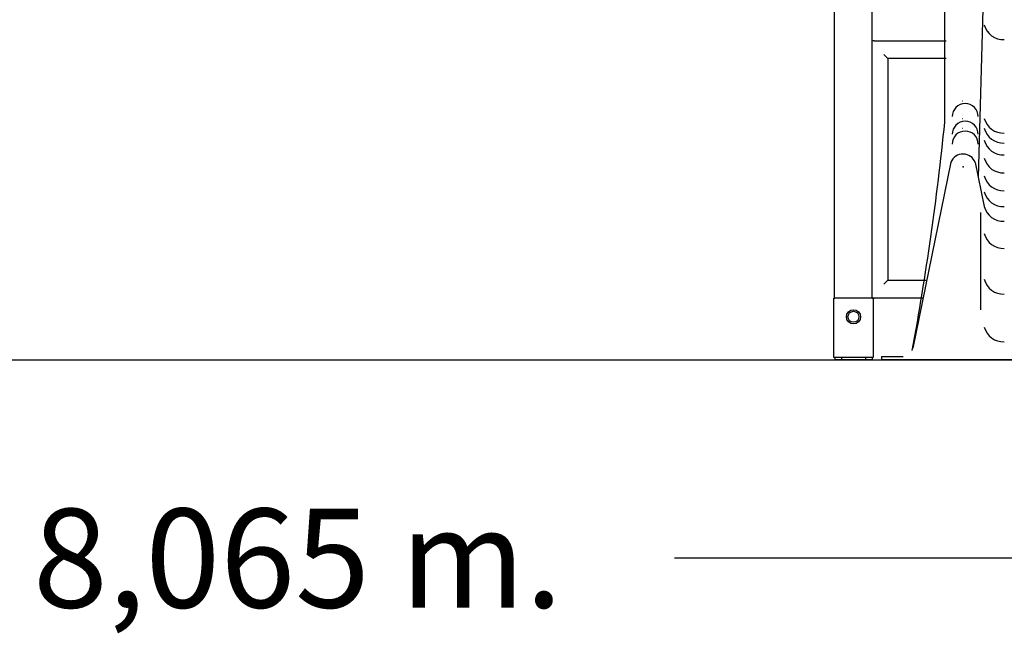
# Model space of a CAD drawing. Units: millimetres. Extents: x 1883 to 2022, y 2129 to 2295.
# Drawn here: x 1938 to 1963, y 2239 to 2254 of the extents above; entities that cross this region are included whole.
import ezdxf

# ---------------------------------------------------------------- set-up
doc = ezdxf.new("R2010")
doc.units = ezdxf.units.MM
doc.layers.add('COTAS', color=7, linetype='Continuous')
doc.styles.add('ROMANS', font='romans', dxfattribs={"oblique": 15})

msp = doc.modelspace()

# ---------------------------------------------------------------- linework, layer by layer
at = {"layer": 'COTAS', "color": 7}
for p, q in [((1962.158, 2261.621), (1961.842, 2250.297)), ((1958.208, 2247.246), (1958.208, 2261.211)), ((1959.158, 2253.732), (1959.158, 2261.111)), ((1960.996, 2251.687), (1960.996, 2257.103)), ((1959.158, 2247.246), (1959.158, 2253.732)), ((1959.208, 2253.746), (1961.033, 2253.746)), ((1959.558, 2253.296), (1959.458, 2253.396)), ((1959.558, 2253.296), (1959.558, 2247.696)), ((1961.033, 2253.296), (1959.558, 2253.296)), ((1961.449, 2252.222), (1961.447, 2252.222)), ((1961.521, 2252.163), (1961.519, 2252.163)), ((1961.449, 2251.776), (1961.447, 2251.776)), ((1961.521, 2251.717), (1961.519, 2251.717)), ((1961.449, 2251.529), (1961.447, 2251.529)), ((1961.521, 2251.469), (1961.519, 2251.469)), ((1961.152, 2250.679), (1960.189, 2245.978)), ((1961.765, 2250.67), (1961.993, 2249.559)), ((1961.9, 2249.41), (1961.9, 2246.947)), ((1959.558, 2247.696), (1959.458, 2247.596)), ((1959.558, 2247.696), (1960.516, 2247.696)), ((1958.188, 2245.746), (1958.188, 2247.246)), ((1958.188, 2247.246), (1958.218, 2247.246)), ((1959.158, 2247.246), (1958.218, 2247.246)), ((1959.158, 2247.246), (1959.188, 2247.246)), ((1959.188, 2247.246), (1959.188, 2245.746)), ((1959.208, 2247.246), (1959.188, 2247.246)), ((1960.443, 2247.246), (1959.208, 2247.246)), ((1914.892, 2245.686), (1975.689, 2245.686)), ((1958.218, 2245.746), (1958.188, 2245.746)), ((1958.213, 2245.746), (1958.213, 2245.686)), ((1958.263, 2245.686), (1958.213, 2245.686)), ((1959.158, 2245.746), (1958.218, 2245.746)), ((1958.288, 2245.686), (1958.263, 2245.686)), ((1958.388, 2245.686), (1958.288, 2245.686)), ((1958.388, 2245.746), (1958.388, 2245.686)), ((1958.438, 2245.686), (1958.388, 2245.686)), ((1958.938, 2245.686), (1958.438, 2245.686)), ((1958.988, 2245.686), (1958.938, 2245.686)), ((1958.988, 2245.746), (1958.988, 2245.686)), ((1959.088, 2245.686), (1958.988, 2245.686)), ((1959.113, 2245.686), (1959.088, 2245.686)), ((1959.163, 2245.686), (1959.113, 2245.686)), ((1959.188, 2245.746), (1959.158, 2245.746)), ((1959.163, 2245.746), (1959.163, 2245.686)), ((1959.392, 2245.767), (1959.392, 2245.686)), ((1959.392, 2245.767), (1959.942, 2245.767)), ((1968.019, 2245.686), (1959.392, 2245.686)), ((1960.288, 2245.686), (1968.915, 2245.686))]:
    msp.add_line(p, q, dxfattribs=at)
at = {"layer": 'COTAS', "color": 7, "ltscale": 4}
msp.add_line((1982.967, 2240.673), (1954.166, 2240.673), dxfattribs=at)
at = {"layer": 'COTAS', "color": 7}
for radius in [0.18, 0.139]:
    msp.add_circle((1958.688, 2246.771), radius, dxfattribs=at)
for centre, radius, start, end in [((1962.476, 2254.274), 0.5, 194.6508, 272.7382), ((1959.208, 2253.646), 0.1, 90, 120), ((1961.511, 2251.829), 0.329, 90, 180), ((1961.513, 2251.829), 0.329, 0, 90), ((1890.97, 2258.738), 70.38, 349.50804, 354.25), ((1961.511, 2251.383), 0.329, 90, 180), ((1961.513, 2251.383), 0.329, 0, 90), ((1962.476, 2251.913), 0.5, 194.6508, 272.7382), ((1961.511, 2251.135), 0.329, 90, 180), ((1961.513, 2251.135), 0.329, 0, 90), ((1962.476, 2251.662), 0.5, 194.6508, 272.7382), ((1962.476, 2251.361), 0.5, 194.6508, 272.7382), ((1961.457, 2250.557), 0.328, 20.0026, 158.3242), ((1962.476, 2250.909), 0.5, 194.6508, 272.7382), ((1962.476, 2250.457), 0.5, 194.6508, 272.7382), ((1962.476, 2250.055), 0.5, 194.6508, 272.7382), ((1962.476, 2249.685), 0.5, 194.6508, 272.7382), ((1962.476, 2249.001), 0.5, 194.6508, 272.7382), ((1962.476, 2247.845), 0.5, 194.6508, 272.7382), ((1959.208, 2247.346), 0.1, 240, 270), ((1962.476, 2246.64), 0.5, 194.6508, 272.7382)]:
    msp.add_arc(centre, radius, start, end, dxfattribs=at)
for p in [(1961.19, 2250.749), (1961.457, 2250.557)]:
    msp.add_point(p, dxfattribs=at)

# ---------------------------------------------------------------- texts
at = {"layer": 'COTAS', "color": 7, "ltscale": 4, "insert": (1944.642, 2240.673), "char_height": 2.5, "attachment_point": 5, "style": 'ROMANS'}
msp.add_mtext('\\A1;8,065 m.', dxfattribs=at)

doc.saveas('drawing.dxf')
